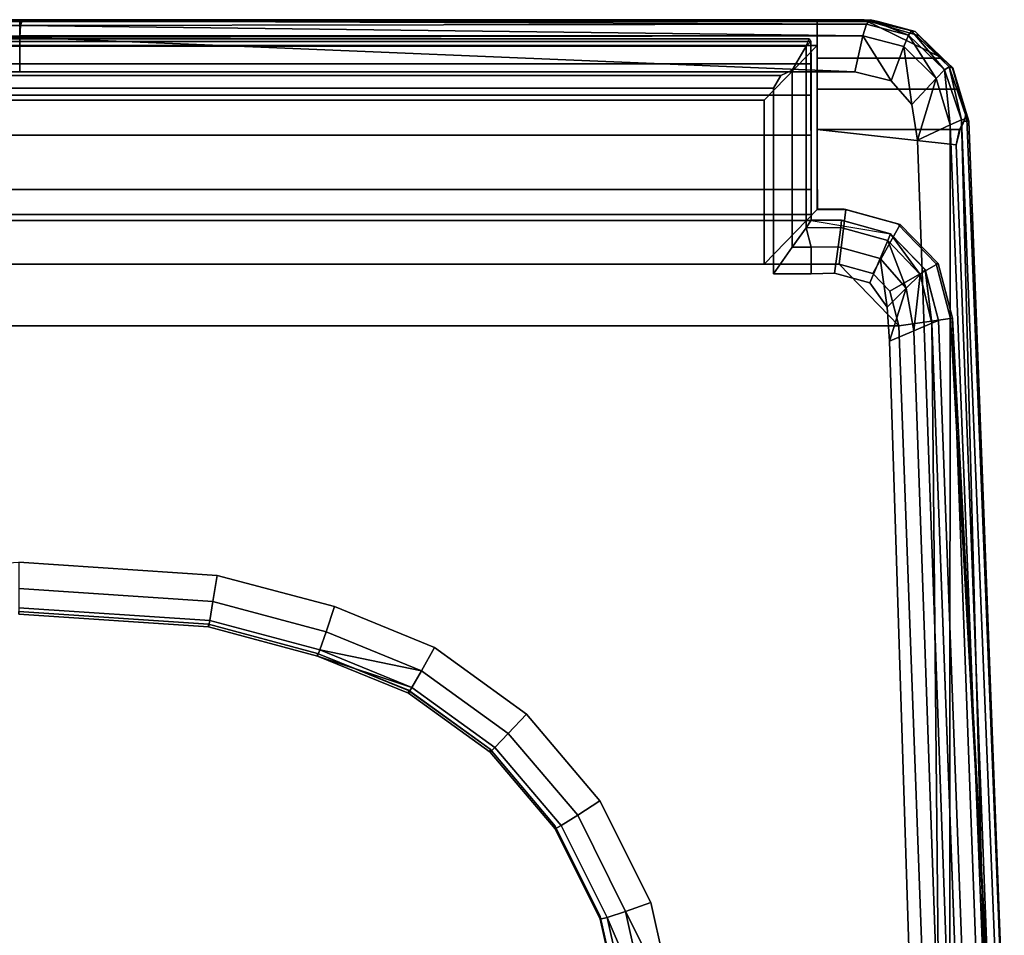
# Model space of a CAD drawing. Extents: x 0 to 0.36, y -0.458 to 0.
# Drawn here: x 0.18 to 0.36, y -0.167 to 0 of the extents above; entities that cross this region are included whole.
import ezdxf

# ---------------------------------------------------------------- set-up
doc = ezdxf.new("R2010")
doc.units = 0
doc.header["$MEASUREMENT"] = 0
for name, color, linetype in [('L0_DECKEL_891802_0', 7, 'Continuous'), ('L10_BRILLE_891802_1', 7, 'Continuous'), ('L11_BRILLE_891802_2', 7, 'Continuous'), ('L12_BRILLE_891802_3', 7, 'Continuous'), ('L13_BRILLE_891802_4', 7, 'Continuous'), ('L14_BRILLE_891802_5', 7, 'Continuous'), ('L15_BRILLE_891802_6', 7, 'Continuous'), ('L1_DECKEL_891802_1', 7, 'Continuous'), ('L2_DECKEL_891802_2', 7, 'Continuous'), ('L3_DECKEL_891802_3', 7, 'Continuous'), ('L4_DECKEL_891802_4', 7, 'Continuous'), ('L5_DECKEL_891802_5', 7, 'Continuous'), ('L6_DECKEL_891802_6', 7, 'Continuous'), ('L7_DECKEL_891802_7', 7, 'Continuous'), ('L8_DECKEL_891802_8', 7, 'Continuous'), ('L9_BRILLE_891802_0', 7, 'Continuous')]:
    doc.layers.add(name, color=color, linetype=linetype)

msp = doc.modelspace()

# ---------------------------------------------------------------- linework, layer by layer
at = {"layer": 'L0_DECKEL_891802_0', "color": 8}
for points, invisible_edges in [([(0.325909, -0.002959, 0.02021), (0.325909, 0, 0.020215), (0.325909, -0.007027, 0.012856), (0.325909, -0.002959, 0.02021)], 12), ([(0.325909, -0.034701, 0.024746), (0.325909, -0.004701, 0.024799), (0.325909, -0.002959, 0.02021), (0.325909, -0.034701, 0.024746)], 12), ([(0.325909, -0.020071, 0.003037), (0.325909, -0.034701, 0.024746), (0.325909, -0.002959, 0.02021), (0.325909, -0.020071, 0.003037)], 15), ([(0.325909, -0.002959, 0.02021), (0.325909, -0.007027, 0.012856), (0.325909, -0.020071, 0.003037), (0.325909, -0.002959, 0.02021)], 15), ([(0.316191, -0.014719, 0.034781), (0.325909, -0.004701, 0.024799), (0.325909, -0.034701, 0.024746), (0.316191, -0.014719, 0.034781)], 12), ([(0.325909, -0.007027, 0.012856), (0.325909, -0.012732, 0.007132), (0.325909, -0.020071, 0.003037), (0.325909, -0.007027, 0.012856)], 12), ([(0.325909, -0.034701, 0.024746), (0.316191, -0.044719, 0.034729), (0.316191, -0.014719, 0.034781), (0.325909, -0.034701, 0.024746)], 12), ([(0.325909, -0.020071, 0.003037), (0.325909, -0.034663, 0.003029), (0.325909, -0.034701, 0.024746), (0.325909, -0.020071, 0.003037)], 12)]:
    msp.add_3dface(points, dxfattribs=dict(at, invisible_edges=invisible_edges))
at = {"layer": 'L10_BRILLE_891802_1', "color": 8}
for points, invisible_edges in [([(0.319276, -0.010214, 0.02864), (0.317893, -0.01251, 0.029169), (0.321354, -0.041576, 0.027905), (0.319276, -0.010214, 0.02864)], 14), ([(0.321354, -0.041576, 0.027905), (0.321354, -0.009227, 0.027848), (0.319276, -0.010214, 0.02864), (0.321354, -0.041576, 0.027905)], 12), ([(0.317893, -0.01251, 0.029169), (0.317894, -0.046455, 0.029229), (0.321354, -0.041576, 0.027905), (0.317893, -0.01251, 0.029169)], 12), ([(0.33038, -0.036693, 0.019409), (0.324814, -0.036693, 0.019409), (0.323887, -0.038041, 0.024312), (0.33038, -0.036693, 0.019409)], 12), ([(0.323887, -0.038041, 0.024312), (0.330205, -0.037982, 0.024312), (0.33038, -0.036693, 0.019409), (0.323887, -0.038041, 0.024312)], 12), ([(0.339311, -0.039154, 0.019414), (0.33038, -0.036693, 0.019409), (0.330205, -0.037982, 0.024312), (0.339311, -0.039154, 0.019414)], 12), ([(0.323887, -0.038041, 0.024312), (0.321354, -0.041576, 0.027905), (0.324814, -0.041571, 0.027903), (0.323887, -0.038041, 0.024312)], 8), ([(0.330205, -0.037982, 0.024312), (0.323887, -0.038041, 0.024312), (0.324814, -0.041571, 0.027903), (0.330205, -0.037982, 0.024312)], 12), ([(0.324814, -0.041571, 0.027903), (0.329724, -0.041527, 0.027903), (0.330205, -0.037982, 0.024312), (0.324814, -0.041571, 0.027903)], 12), ([(0.338802, -0.040352, 0.024316), (0.330205, -0.037982, 0.024312), (0.329724, -0.041527, 0.027903), (0.338802, -0.040352, 0.024316)], 12), ([(0.330205, -0.037982, 0.024312), (0.338802, -0.040352, 0.024316), (0.339311, -0.039154, 0.019414), (0.330205, -0.037982, 0.024312)], 12), ([(0.344747, -0.046618, 0.024327), (0.339311, -0.039154, 0.019414), (0.338802, -0.040352, 0.024316), (0.344747, -0.046618, 0.024327)], 8), ([(0.344747, -0.046618, 0.024327), (0.34568, -0.045707, 0.019425), (0.339311, -0.039154, 0.019414), (0.344747, -0.046618, 0.024327)], 8), ([(0.329724, -0.041527, 0.027903), (0.337407, -0.043646, 0.027907), (0.338802, -0.040352, 0.024316), (0.329724, -0.041527, 0.027903)], 12), ([(0.342196, -0.049128, 0.027917), (0.338802, -0.040352, 0.024316), (0.337407, -0.043646, 0.027907), (0.342196, -0.049128, 0.027917)], 8), ([(0.342196, -0.049128, 0.027917), (0.344747, -0.046618, 0.024327), (0.338802, -0.040352, 0.024316), (0.342196, -0.049128, 0.027917)], 8), ([(0.321354, -0.041576, 0.027905), (0.317894, -0.046455, 0.029229), (0.324814, -0.046455, 0.029229), (0.321354, -0.041576, 0.027905)], 12), ([(0.324814, -0.046455, 0.029229), (0.324814, -0.041571, 0.027903), (0.321354, -0.041576, 0.027905), (0.324814, -0.046455, 0.029229)], 12), ([(0.329724, -0.041527, 0.027903), (0.324814, -0.041571, 0.027903), (0.324814, -0.046455, 0.029229), (0.329724, -0.041527, 0.027903)], 12), ([(0.324814, -0.046455, 0.029229), (0.32907, -0.046366, 0.029228), (0.329724, -0.041527, 0.027903), (0.324814, -0.046455, 0.029229)], 12), ([(0.337407, -0.043646, 0.027907), (0.329724, -0.041527, 0.027903), (0.32907, -0.046366, 0.029228), (0.337407, -0.043646, 0.027907)], 12), ([(0.32907, -0.046366, 0.029228), (0.335505, -0.048145, 0.029232), (0.337407, -0.043646, 0.027907), (0.32907, -0.046366, 0.029228)], 12), ([(0.338717, -0.052556, 0.029239), (0.337407, -0.043646, 0.027907), (0.335505, -0.048145, 0.029232), (0.338717, -0.052556, 0.029239)], 8), ([(0.338717, -0.052556, 0.029239), (0.342196, -0.049128, 0.027917), (0.337407, -0.043646, 0.027907), (0.338717, -0.052556, 0.029239)], 8), ([(0.343598, -0.056895, 0.02793), (0.344747, -0.046618, 0.024327), (0.342196, -0.049128, 0.027917), (0.343598, -0.056895, 0.02793)], 8), ([(0.343598, -0.056895, 0.02793), (0.346893, -0.055492, 0.024343), (0.344747, -0.046618, 0.024327), (0.343598, -0.056895, 0.02793)], 8), ([(0.346893, -0.055492, 0.024343), (0.34568, -0.045707, 0.019425), (0.344747, -0.046618, 0.024327), (0.346893, -0.055492, 0.024343)], 8), ([(0.346893, -0.055492, 0.024343), (0.348097, -0.054986, 0.019441), (0.34568, -0.045707, 0.019425), (0.346893, -0.055492, 0.024343)], 8), ([(0.339106, -0.058813, 0.02925), (0.342196, -0.049128, 0.027917), (0.338717, -0.052556, 0.029239), (0.339106, -0.058813, 0.02925)], 8), ([(0.339106, -0.058813, 0.02925), (0.343598, -0.056895, 0.02793), (0.342196, -0.049128, 0.027917), (0.339106, -0.058813, 0.02925)], 8), ([(0.348163, -0.188439, 0.02816), (0.346893, -0.055492, 0.024343), (0.343598, -0.056895, 0.02793), (0.348163, -0.188439, 0.02816)], 8), ([(0.353016, -0.187832, 0.019673), (0.348097, -0.054986, 0.019441), (0.346893, -0.055492, 0.024343), (0.353016, -0.187832, 0.019673)], 12), ([(0.348163, -0.188439, 0.02816), (0.351717, -0.18799, 0.024574), (0.346893, -0.055492, 0.024343), (0.348163, -0.188439, 0.02816)], 8), ([(0.346893, -0.055492, 0.024343), (0.351717, -0.18799, 0.024574), (0.353016, -0.187832, 0.019673), (0.346893, -0.055492, 0.024343)], 12), ([(0.348163, -0.188439, 0.02816), (0.343598, -0.056895, 0.02793), (0.339106, -0.058813, 0.02925), (0.348163, -0.188439, 0.02816)], 12), ([(0.339106, -0.058813, 0.02925), (0.343317, -0.189059, 0.029478), (0.348163, -0.188439, 0.02816), (0.339106, -0.058813, 0.02925)], 12)]:
    msp.add_3dface(points, dxfattribs=dict(at, invisible_edges=invisible_edges))
at = {"layer": 'L11_BRILLE_891802_2', "color": 8}
for points, invisible_edges in [([(0.321354, -0.041576, 0.027905), (0.323887, -0.038041, 0.024312), (0.323887, -0.004859, 0.024254), (0.321354, -0.041576, 0.027905)], 12), ([(0.323887, -0.004859, 0.024254), (0.321354, -0.009227, 0.027848), (0.321354, -0.041576, 0.027905), (0.323887, -0.004859, 0.024254)], 12), ([(0.323887, -0.038041, 0.024312), (0.324814, -0.036693, 0.019409), (0.324717, -0.003958, 0.019865), (0.323887, -0.038041, 0.024312)], 12), ([(0.324717, -0.003958, 0.019865), (0.323887, -0.004859, 0.024254), (0.323887, -0.038041, 0.024312), (0.324717, -0.003958, 0.019865)], 12), ([(0.324717, -0.003958, 0.019865), (0.324814, -0.036693, 0.019409), (0.324814, -0.036727), (0.324717, -0.003958, 0.019865)], 12), ([(0.324814, -0.013776, 0.00682), (0.324814, -0.008052, 0.012525), (0.324717, -0.003958, 0.019865), (0.324814, -0.013776, 0.00682)], 12), ([(0.324717, -0.003958, 0.019865), (0.324814, -0.036727), (0.324814, -0.013776, 0.00682), (0.324717, -0.003958, 0.019865)], 15), ([(0.324814, -0.036727), (0.324814, -0.02113, 0.002752), (0.324814, -0.013776, 0.00682), (0.324814, -0.036727)], 12)]:
    msp.add_3dface(points, dxfattribs=dict(at, invisible_edges=invisible_edges))
at = {"layer": 'L12_BRILLE_891802_3', "color": 8, "invisible_edges": 12}
for points in [[(0.324814, -0.036727), (0.324814, -0.036693, 0.019409), (0.33038, -0.036693, 0.019409), (0.324814, -0.036727)], [(0.33038, -0.036693, 0.019409), (0.33038, -0.036727), (0.324814, -0.036727), (0.33038, -0.036693, 0.019409)], [(0.33038, -0.036727), (0.33038, -0.036693, 0.019409), (0.339311, -0.039154, 0.019414), (0.33038, -0.036727)], [(0.339311, -0.039154, 0.019414), (0.339311, -0.039188, 0.000003), (0.33038, -0.036727), (0.339311, -0.039154, 0.019414)], [(0.339311, -0.039188, 0.000003), (0.339311, -0.039154, 0.019414), (0.34568, -0.045707, 0.019425), (0.339311, -0.039188, 0.000003)], [(0.34568, -0.045707, 0.019425), (0.34568, -0.045741, 0.000012), (0.339311, -0.039188, 0.000003), (0.34568, -0.045707, 0.019425)], [(0.348097, -0.05502, 0.000024), (0.34568, -0.045741, 0.000012), (0.34568, -0.045707, 0.019425), (0.348097, -0.05502, 0.000024)], [(0.34568, -0.045707, 0.019425), (0.348097, -0.054986, 0.019441), (0.348097, -0.05502, 0.000024), (0.34568, -0.045707, 0.019425)], [(0.353016, -0.187866, 0.000201), (0.348097, -0.05502, 0.000024), (0.348097, -0.054986, 0.019441), (0.353016, -0.187866, 0.000201)], [(0.348097, -0.054986, 0.019441), (0.353016, -0.187832, 0.019673), (0.353016, -0.187866, 0.000201), (0.348097, -0.054986, 0.019441)]]:
    msp.add_3dface(points, dxfattribs=at)
at = {"layer": 'L13_BRILLE_891802_4', "color": 8}
for points, invisible_edges in [([(0.317894, -0.046455, 0.029229), (0.317893, -0.01251, 0.029169), (0.042134, -0.01251, 0.029169), (0.317894, -0.046455, 0.029229)], 12), ([(0.317894, -0.046455, 0.029229), (0.042134, -0.01251, 0.029169), (0.042134, -0.046454, 0.029229), (0.317894, -0.046455, 0.029229)], 13), ([(0.317894, -0.046455, 0.029229), (0.042134, -0.046454, 0.029229), (0.024523, -0.048145, 0.029232), (0.317894, -0.046455, 0.029229)], 15), ([(0.317894, -0.046455, 0.029229), (0.024523, -0.048145, 0.029232), (0.122157, -0.107351, 0.029335), (0.317894, -0.046455, 0.029229)], 15), ([(0.317894, -0.046455, 0.029229), (0.122157, -0.107351, 0.029335), (0.14362, -0.10162, 0.029325), (0.317894, -0.046455, 0.029229)], 13), ([(0.317894, -0.046455, 0.029229), (0.14362, -0.10162, 0.029325), (0.179899, -0.099191, 0.029321), (0.317894, -0.046455, 0.029229)], 13), ([(0.317894, -0.046455, 0.029229), (0.179899, -0.099191, 0.029321), (0.216177, -0.10162, 0.029325), (0.317894, -0.046455, 0.029229)], 13), ([(0.317894, -0.046455, 0.029229), (0.216177, -0.10162, 0.029325), (0.237644, -0.107346, 0.029335), (0.317894, -0.046455, 0.029229)], 13), ([(0.317894, -0.046455, 0.029229), (0.237644, -0.107346, 0.029335), (0.255892, -0.114823, 0.029348), (0.317894, -0.046455, 0.029229)], 13), ([(0.317894, -0.046455, 0.029229), (0.255892, -0.114823, 0.029348), (0.272723, -0.126984, 0.029369), (0.317894, -0.046455, 0.029229)], 13), ([(0.317894, -0.046455, 0.029229), (0.272723, -0.126984, 0.029369), (0.286173, -0.142843, 0.029397), (0.317894, -0.046455, 0.029229)], 13), ([(0.317894, -0.046455, 0.029229), (0.286173, -0.142843, 0.029397), (0.295451, -0.16147, 0.029429), (0.317894, -0.046455, 0.029229)], 13), ([(0.343252, -0.266789, 0.029613), (0.317894, -0.046455, 0.029229), (0.295451, -0.16147, 0.029429), (0.343252, -0.266789, 0.029613)], 15), ([(0.335505, -0.048145, 0.029232), (0.324814, -0.046455, 0.029229), (0.317894, -0.046455, 0.029229), (0.335505, -0.048145, 0.029232)], 13), ([(0.343252, -0.266789, 0.029613), (0.335505, -0.048145, 0.029232), (0.317894, -0.046455, 0.029229), (0.343252, -0.266789, 0.029613)], 15), ([(0.335505, -0.048145, 0.029232), (0.32907, -0.046366, 0.029228), (0.324814, -0.046455, 0.029229), (0.335505, -0.048145, 0.029232)], 12), ([(0.339106, -0.058813, 0.02925), (0.338717, -0.052556, 0.029239), (0.335505, -0.048145, 0.029232), (0.339106, -0.058813, 0.02925)], 12), ([(0.343252, -0.266789, 0.029613), (0.339106, -0.058813, 0.02925), (0.335505, -0.048145, 0.029232), (0.343252, -0.266789, 0.029613)], 15), ([(0.343252, -0.266789, 0.029613), (0.343317, -0.189059, 0.029478), (0.339106, -0.058813, 0.02925), (0.343252, -0.266789, 0.029613)], 12), ([(0.343252, -0.266789, 0.029613), (0.295451, -0.16147, 0.029429), (0.299923, -0.181172, 0.029464), (0.343252, -0.266789, 0.029613)], 13)]:
    msp.add_3dface(points, dxfattribs=dict(at, invisible_edges=invisible_edges))
at = {"layer": 'L14_BRILLE_891802_5', "color": 8}
for points, invisible_edges in [([(0.020717, -0.039188, 0.000003), (0.035214, -0.036727), (0.339311, -0.039188, 0.000003), (0.020717, -0.039188, 0.000003)], 15), ([(0.035214, -0.036727), (0.324814, -0.036727), (0.339311, -0.039188, 0.000003), (0.035214, -0.036727)], 12), ([(0.214581, -0.110535, 0.000098), (0.179899, -0.108237, 0.000095), (0.020717, -0.039188, 0.000003), (0.214581, -0.110535, 0.000098)], 14), ([(0.234531, -0.115882, 0.000105), (0.214581, -0.110535, 0.000098), (0.020717, -0.039188, 0.000003), (0.234531, -0.115882, 0.000105)], 14), ([(0.234531, -0.115882, 0.000105), (0.020717, -0.039188, 0.000003), (0.339311, -0.039188, 0.000003), (0.234531, -0.115882, 0.000105)], 15), ([(0.251153, -0.122643, 0.000114), (0.234531, -0.115882, 0.000105), (0.339311, -0.039188, 0.000003), (0.251153, -0.122643, 0.000114)], 14), ([(0.266081, -0.133428, 0.000128), (0.251153, -0.122643, 0.000114), (0.339311, -0.039188, 0.000003), (0.266081, -0.133428, 0.000128)], 14), ([(0.278004, -0.147487, 0.000147), (0.266081, -0.133428, 0.000128), (0.339311, -0.039188, 0.000003), (0.278004, -0.147487, 0.000147)], 14), ([(0.286232, -0.164004, 0.000169), (0.278004, -0.147487, 0.000147), (0.339311, -0.039188, 0.000003), (0.286232, -0.164004, 0.000169)], 14), ([(0.290226, -0.181745, 0.000193), (0.286232, -0.164004, 0.000169), (0.339311, -0.039188, 0.000003), (0.290226, -0.181745, 0.000193)], 14), ([(0.287303, -0.310161, 0.000363), (0.290222, -0.289023, 0.000335), (0.339311, -0.039188, 0.000003), (0.287303, -0.310161, 0.000363)], 14), ([(0.287303, -0.310161, 0.000363), (0.339311, -0.039188, 0.000003), (0.340246, -0.374727, 0.000449), (0.287303, -0.310161, 0.000363)], 15), ([(0.290222, -0.289023, 0.000335), (0.29119, -0.265574, 0.000304), (0.339311, -0.039188, 0.000003), (0.290222, -0.289023, 0.000335)], 14), ([(0.29207, -0.218584, 0.000241), (0.290226, -0.181745, 0.000193), (0.339311, -0.039188, 0.000003), (0.29207, -0.218584, 0.000241)], 14), ([(0.29119, -0.265574, 0.000304), (0.29207, -0.218584, 0.000241), (0.339311, -0.039188, 0.000003), (0.29119, -0.265574, 0.000304)], 14), ([(0.339311, -0.039188, 0.000003), (0.34568, -0.045741, 0.000012), (0.348097, -0.05502, 0.000024), (0.339311, -0.039188, 0.000003)], 12), ([(0.339311, -0.039188, 0.000003), (0.348097, -0.05502, 0.000024), (0.35303, -0.266812, 0.000305), (0.339311, -0.039188, 0.000003)], 15), ([(0.339311, -0.039188, 0.000003), (0.35303, -0.266812, 0.000305), (0.340246, -0.374727, 0.000449), (0.339311, -0.039188, 0.000003)], 15), ([(0.348097, -0.05502, 0.000024), (0.353016, -0.187866, 0.000201), (0.35303, -0.266812, 0.000305), (0.348097, -0.05502, 0.000024)], 12)]:
    msp.add_3dface(points, dxfattribs=dict(at, invisible_edges=invisible_edges))
at = {"layer": 'L15_BRILLE_891802_6', "color": 8}
for points, invisible_edges in [([(0.179899, -0.099191, 0.029321), (0.179899, -0.104036, 0.028008), (0.215382, -0.106401, 0.028013), (0.179899, -0.099191, 0.029321)], 12), ([(0.215382, -0.106401, 0.028013), (0.216177, -0.10162, 0.029324), (0.179899, -0.099191, 0.029321), (0.215382, -0.106401, 0.028013)], 12), ([(0.216177, -0.10162, 0.029324), (0.215382, -0.106401, 0.028013), (0.236094, -0.111938, 0.028022), (0.216177, -0.10162, 0.029324)], 12), ([(0.236094, -0.111938, 0.028022), (0.237644, -0.107346, 0.029338), (0.216177, -0.10162, 0.029324), (0.236094, -0.111938, 0.028022)], 12), ([(0.179899, -0.104036, 0.028008), (0.179899, -0.107543, 0.024416), (0.214796, -0.10986, 0.024423), (0.179899, -0.104036, 0.028008)], 12), ([(0.214796, -0.10986, 0.024423), (0.215382, -0.106401, 0.028013), (0.179899, -0.104036, 0.028008), (0.214796, -0.10986, 0.024423)], 12), ([(0.179899, -0.107543, 0.024416), (0.179899, -0.10874, 0.019541), (0.214581, -0.111039, 0.019545), (0.179899, -0.107543, 0.024416)], 12), ([(0.214581, -0.111039, 0.019545), (0.214796, -0.10986, 0.024423), (0.179899, -0.107543, 0.024416), (0.214581, -0.111039, 0.019545)], 12), ([(0.236094, -0.111938, 0.028022), (0.215382, -0.106401, 0.028013), (0.214796, -0.10986, 0.024423), (0.236094, -0.111938, 0.028022)], 12), ([(0.237644, -0.107346, 0.029338), (0.236094, -0.111938, 0.028022), (0.253531, -0.119061, 0.028035), (0.237644, -0.107346, 0.029338)], 12), ([(0.253531, -0.119061, 0.028035), (0.255892, -0.114823, 0.029346), (0.237644, -0.107346, 0.029338), (0.253531, -0.119061, 0.028035)], 12), ([(0.179899, -0.108241, 0.000095), (0.214581, -0.110539, 0.000098), (0.214581, -0.111039, 0.019545), (0.179899, -0.108241, 0.000095)], 12), ([(0.214581, -0.111039, 0.019545), (0.179899, -0.10874, 0.019541), (0.179899, -0.108241, 0.000095), (0.214581, -0.111039, 0.019545)], 12), ([(0.214796, -0.10986, 0.024423), (0.214581, -0.111039, 0.019545), (0.234532, -0.116384, 0.019554), (0.214796, -0.10986, 0.024423)], 12), ([(0.214581, -0.110539, 0.000098), (0.234531, -0.115886, 0.000105), (0.234532, -0.116384, 0.019554), (0.214581, -0.110539, 0.000098)], 12), ([(0.234532, -0.116384, 0.019554), (0.214581, -0.111039, 0.019545), (0.214581, -0.110539, 0.000098), (0.234532, -0.116384, 0.019554)], 12), ([(0.214796, -0.10986, 0.024423), (0.234951, -0.115257, 0.024431), (0.236094, -0.111938, 0.028022), (0.214796, -0.10986, 0.024423)], 12), ([(0.234532, -0.116384, 0.019554), (0.234951, -0.115257, 0.024431), (0.214796, -0.10986, 0.024423), (0.234532, -0.116384, 0.019554)], 12), ([(0.253531, -0.119061, 0.028035), (0.236094, -0.111938, 0.028022), (0.234951, -0.115257, 0.024431), (0.253531, -0.119061, 0.028035)], 8), ([(0.255892, -0.114823, 0.029346), (0.253531, -0.119061, 0.028035), (0.269413, -0.130538, 0.028054), (0.255892, -0.114823, 0.029346)], 12), ([(0.269413, -0.130538, 0.028054), (0.272723, -0.126984, 0.029366), (0.255892, -0.114823, 0.029346), (0.269413, -0.130538, 0.028054)], 12), ([(0.234531, -0.115886, 0.000105), (0.251153, -0.122648, 0.000114), (0.251153, -0.123147, 0.019566), (0.234531, -0.115886, 0.000105)], 12), ([(0.251153, -0.123147, 0.019566), (0.234532, -0.116384, 0.019554), (0.234531, -0.115886, 0.000105), (0.251153, -0.123147, 0.019566)], 12), ([(0.25179, -0.122118, 0.024444), (0.234951, -0.115257, 0.024431), (0.234532, -0.116384, 0.019554), (0.25179, -0.122118, 0.024444)], 8), ([(0.251153, -0.123147, 0.019566), (0.25179, -0.122118, 0.024444), (0.234532, -0.116384, 0.019554), (0.251153, -0.123147, 0.019566)], 8), ([(0.25179, -0.122118, 0.024444), (0.253531, -0.119061, 0.028035), (0.234951, -0.115257, 0.024431), (0.25179, -0.122118, 0.024444)], 8), ([(0.253531, -0.119061, 0.028035), (0.25179, -0.122118, 0.024444), (0.266974, -0.133089, 0.024466), (0.253531, -0.119061, 0.028035)], 12), ([(0.266974, -0.133089, 0.024466), (0.269413, -0.130538, 0.028054), (0.253531, -0.119061, 0.028035), (0.266974, -0.133089, 0.024466)], 12), ([(0.25179, -0.122118, 0.024444), (0.251153, -0.123147, 0.019566), (0.266081, -0.133933, 0.019585), (0.25179, -0.122118, 0.024444)], 12), ([(0.266081, -0.133933, 0.019585), (0.266974, -0.133089, 0.024466), (0.25179, -0.122118, 0.024444), (0.266081, -0.133933, 0.019585)], 12), ([(0.251153, -0.122648, 0.000114), (0.266081, -0.133432, 0.000128), (0.266081, -0.133933, 0.019585), (0.251153, -0.122648, 0.000114)], 12), ([(0.266081, -0.133933, 0.019585), (0.251153, -0.123147, 0.019566), (0.251153, -0.122648, 0.000114), (0.266081, -0.133933, 0.019585)], 12), ([(0.272723, -0.126984, 0.029366), (0.269413, -0.130538, 0.028054), (0.282098, -0.145502, 0.028082), (0.272723, -0.126984, 0.029366)], 12), ([(0.282098, -0.145502, 0.028082), (0.286173, -0.142843, 0.029393), (0.272723, -0.126984, 0.029366), (0.282098, -0.145502, 0.028082)], 12), ([(0.269413, -0.130538, 0.028054), (0.266974, -0.133089, 0.024466), (0.279101, -0.147391, 0.024495), (0.269413, -0.130538, 0.028054)], 12), ([(0.279101, -0.147391, 0.024495), (0.282098, -0.145502, 0.028082), (0.269413, -0.130538, 0.028054), (0.279101, -0.147391, 0.024495)], 12), ([(0.266974, -0.133089, 0.024466), (0.266081, -0.133933, 0.019585), (0.278004, -0.147991, 0.019609), (0.266974, -0.133089, 0.024466)], 12), ([(0.278004, -0.147991, 0.019609), (0.279101, -0.147391, 0.024495), (0.266974, -0.133089, 0.024466), (0.278004, -0.147991, 0.019609)], 12), ([(0.266081, -0.133432, 0.000128), (0.278004, -0.147491, 0.000147), (0.278004, -0.147991, 0.019609), (0.266081, -0.133432, 0.000128)], 12), ([(0.278004, -0.147991, 0.019609), (0.266081, -0.133933, 0.019585), (0.266081, -0.133432, 0.000128), (0.278004, -0.147991, 0.019609)], 12), ([(0.286173, -0.142843, 0.029393), (0.282098, -0.145502, 0.028082), (0.290848, -0.163078, 0.028116), (0.286173, -0.142843, 0.029393)], 12), ([(0.290848, -0.163078, 0.028116), (0.295451, -0.16147, 0.029429), (0.286173, -0.142843, 0.029393), (0.290848, -0.163078, 0.028116)], 12), ([(0.282098, -0.145502, 0.028082), (0.279101, -0.147391, 0.024495), (0.287471, -0.164191, 0.024528), (0.282098, -0.145502, 0.028082)], 12), ([(0.287471, -0.164191, 0.024528), (0.290848, -0.163078, 0.028116), (0.282098, -0.145502, 0.028082), (0.287471, -0.164191, 0.024528)], 12), ([(0.279101, -0.147391, 0.024495), (0.278004, -0.147991, 0.019609), (0.286232, -0.164507, 0.019638), (0.279101, -0.147391, 0.024495)], 12), ([(0.278004, -0.147491, 0.000147), (0.286232, -0.164007, 0.000169), (0.286232, -0.164507, 0.019638), (0.278004, -0.147491, 0.000147)], 12), ([(0.286232, -0.164507, 0.019638), (0.278004, -0.147991, 0.019609), (0.278004, -0.147491, 0.000147), (0.286232, -0.164507, 0.019638)], 12), ([(0.286232, -0.164507, 0.019638), (0.287471, -0.164191, 0.024528), (0.279101, -0.147391, 0.024495), (0.286232, -0.164507, 0.019638)], 12), ([(0.299923, -0.181172, 0.029459), (0.295451, -0.16147, 0.029429), (0.290848, -0.163078, 0.028116), (0.299923, -0.181172, 0.029459)], 8), ([(0.295077, -0.181802, 0.028151), (0.290848, -0.163078, 0.028116), (0.287471, -0.164191, 0.024528), (0.295077, -0.181802, 0.028151)], 8), ([(0.295077, -0.181802, 0.028151), (0.299923, -0.181172, 0.029459), (0.290848, -0.163078, 0.028116), (0.295077, -0.181802, 0.028151)], 8), ([(0.286232, -0.164007, 0.000169), (0.290226, -0.181749, 0.000193), (0.290226, -0.182248, 0.019669), (0.286232, -0.164007, 0.000169)], 12), ([(0.290226, -0.182248, 0.019669), (0.286232, -0.164507, 0.019638), (0.286232, -0.164007, 0.000169), (0.290226, -0.182248, 0.019669)], 12), ([(0.287471, -0.164191, 0.024528), (0.286232, -0.164507, 0.019638), (0.290226, -0.182248, 0.019669), (0.287471, -0.164191, 0.024528)], 12), ([(0.291528, -0.182196, 0.024564), (0.295077, -0.181802, 0.028151), (0.287471, -0.164191, 0.024528), (0.291528, -0.182196, 0.024564)], 8), ([(0.290226, -0.182248, 0.019669), (0.291528, -0.182196, 0.024564), (0.287471, -0.164191, 0.024528), (0.290226, -0.182248, 0.019669)], 12)]:
    msp.add_3dface(points, dxfattribs=dict(at, invisible_edges=invisible_edges))
at = {"layer": 'L1_DECKEL_891802_1', "color": 8}
for points, invisible_edges in [([(0.33452, 0, 0.020215), (0.025626, 0, 0.020215), (0.023098, -0.000359, 0.029808), (0.33452, 0, 0.020215)], 12), ([(0.023098, -0.000359, 0.029808), (0.181337, -0.000359, 0.029808), (0.33452, 0, 0.020215), (0.023098, -0.000359, 0.029808)], 14), ([(0.181337, -0.000359, 0.029808), (0.337048, -0.000359, 0.029808), (0.33452, 0, 0.020215), (0.181337, -0.000359, 0.029808)], 12), ([(0.344629, -0.002959, 0.02021), (0.33452, 0, 0.020215), (0.343796, -0.002159, 0.023163), (0.344629, -0.002959, 0.02021)], 8), ([(0.33452, 0, 0.020215), (0.337048, -0.000359, 0.029808), (0.343796, -0.002159, 0.023163), (0.33452, 0, 0.020215)], 8), ([(0.181337, -0.000359, 0.029808), (0.023098, -0.000359, 0.029808), (0.180474, -0.000191, 0.036815), (0.181337, -0.000359, 0.029808)], 8), ([(0.023098, -0.000359, 0.029808), (0.024609, -0.000625, 0.037224), (0.180474, -0.000191, 0.036815), (0.023098, -0.000359, 0.029808)], 8), ([(0.024609, -0.000625, 0.037224), (0.024578, -0.001635, 0.039227), (0.18019, -0.00107, 0.038918), (0.024609, -0.000625, 0.037224)], 8), ([(0.18019, -0.00107, 0.038918), (0.024578, -0.001635, 0.039227), (0.180073, -0.003191, 0.039788), (0.18019, -0.00107, 0.038918)], 8), ([(0.024578, -0.001635, 0.039227), (0.025173, -0.003676, 0.039999), (0.180073, -0.003191, 0.039788), (0.024578, -0.001635, 0.039227)], 8), ([(0.180474, -0.000191, 0.036815), (0.024609, -0.000625, 0.037224), (0.18019, -0.00107, 0.038918), (0.180474, -0.000191, 0.036815)], 8), ([(0.18019, -0.00107, 0.038918), (0.180073, -0.003191, 0.039788), (0.334234, -0.002962, 0.039763), (0.18019, -0.00107, 0.038918)], 8), ([(0.180474, -0.000191, 0.036815), (0.18019, -0.00107, 0.038918), (0.334918, -0.000812, 0.03883), (0.180474, -0.000191, 0.036815)], 8), ([(0.334918, -0.000812, 0.03883), (0.18019, -0.00107, 0.038918), (0.334234, -0.002962, 0.039763), (0.334918, -0.000812, 0.03883)], 8), ([(0.335597, -0.000015, 0.036593), (0.180474, -0.000191, 0.036815), (0.334918, -0.000812, 0.03883), (0.335597, -0.000015, 0.036593)], 8), ([(0.181337, -0.000359, 0.029808), (0.180474, -0.000191, 0.036815), (0.335597, -0.000015, 0.036593), (0.181337, -0.000359, 0.029808)], 8), ([(0.337048, -0.000359, 0.029808), (0.181337, -0.000359, 0.029808), (0.335597, -0.000015, 0.036593), (0.337048, -0.000359, 0.029808)], 8), ([(0.334918, -0.000812, 0.03883), (0.334234, -0.002962, 0.039763), (0.341756, -0.004912, 0.039865), (0.334918, -0.000812, 0.03883)], 12), ([(0.335597, -0.000015, 0.036593), (0.334918, -0.000812, 0.03883), (0.342626, -0.002841, 0.038952), (0.335597, -0.000015, 0.036593)], 8), ([(0.341756, -0.004912, 0.039865), (0.342626, -0.002841, 0.038952), (0.334918, -0.000812, 0.03883), (0.341756, -0.004912, 0.039865)], 12), ([(0.34316, -0.002024, 0.036695), (0.335597, -0.000015, 0.036593), (0.342626, -0.002841, 0.038952), (0.34316, -0.002024, 0.036695)], 8), ([(0.337048, -0.000359, 0.029808), (0.335597, -0.000015, 0.036593), (0.34316, -0.002024, 0.036695), (0.337048, -0.000359, 0.029808)], 8), ([(0.343796, -0.002159, 0.023163), (0.337048, -0.000359, 0.029808), (0.34316, -0.002024, 0.036695), (0.343796, -0.002159, 0.023163)], 12), ([(0.180073, -0.003191, 0.039788), (0.025173, -0.003676, 0.039999), (0.180073, -0.00954, 0.039788), (0.180073, -0.003191, 0.039788)], 8), ([(0.334234, -0.002962, 0.039763), (0.180073, -0.003191, 0.039788), (0.332778, -0.00954, 0.039788), (0.334234, -0.002962, 0.039763)], 8), ([(0.180073, -0.003191, 0.039788), (0.180073, -0.00954, 0.039788), (0.332778, -0.00954, 0.039788), (0.180073, -0.003191, 0.039788)], 8), ([(0.334234, -0.002962, 0.039763), (0.332778, -0.00954, 0.039788), (0.339412, -0.011168, 0.039786), (0.334234, -0.002962, 0.039763)], 8), ([(0.341756, -0.004912, 0.039865), (0.334234, -0.002962, 0.039763), (0.339412, -0.011168, 0.039786), (0.341756, -0.004912, 0.039865)], 8), ([(0.342626, -0.002841, 0.038952), (0.341756, -0.004912, 0.039865), (0.347644, -0.010731, 0.040019), (0.342626, -0.002841, 0.038952)], 8), ([(0.34316, -0.002024, 0.036695), (0.342626, -0.002841, 0.038952), (0.349216, -0.009178, 0.039138), (0.34316, -0.002024, 0.036695)], 8), ([(0.349216, -0.009178, 0.039138), (0.342626, -0.002841, 0.038952), (0.347644, -0.010731, 0.040019), (0.349216, -0.009178, 0.039138)], 8), ([(0.34316, -0.002024, 0.036695), (0.343796, -0.002173, 0.029805), (0.343796, -0.002159, 0.023163), (0.34316, -0.002024, 0.036695)], 12), ([(0.350042, -0.0086, 0.036849), (0.34316, -0.002024, 0.036695), (0.349216, -0.009178, 0.039138), (0.350042, -0.0086, 0.036849)], 8), ([(0.343796, -0.002173, 0.029805), (0.34316, -0.002024, 0.036695), (0.350042, -0.0086, 0.036849), (0.343796, -0.002173, 0.029805)], 8), ([(0.344629, -0.002959, 0.02021), (0.343796, -0.002159, 0.023163), (0.343796, -0.002173, 0.029805), (0.344629, -0.002959, 0.02021)], 12), ([(0.350683, -0.008844, 0.029793), (0.343796, -0.002173, 0.029805), (0.350042, -0.0086, 0.036849), (0.350683, -0.008844, 0.029793)], 8), ([(0.343796, -0.002173, 0.029805), (0.350683, -0.008844, 0.029793), (0.350686, -0.008805, 0.011072), (0.343796, -0.002173, 0.029805)], 12), ([(0.344629, -0.002959, 0.02021), (0.343796, -0.002173, 0.029805), (0.350686, -0.008805, 0.011072), (0.344629, -0.002959, 0.02021)], 15), ([(0.350686, -0.008805, 0.011072), (0.348846, -0.007027, 0.012856), (0.344629, -0.002959, 0.02021), (0.350686, -0.008805, 0.011072)], 12), ([(0.025173, -0.003676, 0.039999), (0.027367, -0.00954, 0.039788), (0.180073, -0.00954, 0.039788), (0.025173, -0.003676, 0.039999)], 8), ([(0.341756, -0.004912, 0.039865), (0.339412, -0.011168, 0.039786), (0.3432, -0.015481, 0.039778), (0.341756, -0.004912, 0.039865)], 8), ([(0.347644, -0.010731, 0.040019), (0.341756, -0.004912, 0.039865), (0.3432, -0.015481, 0.039778), (0.347644, -0.010731, 0.040019)], 8), ([(0.350042, -0.0086, 0.036849), (0.349216, -0.009178, 0.039138), (0.352293, -0.018321, 0.038985), (0.350042, -0.0086, 0.036849)], 8), ([(0.353248, -0.018094, 0.036717), (0.350042, -0.0086, 0.036849), (0.352293, -0.018321, 0.038985), (0.353248, -0.018094, 0.036717)], 8), ([(0.350683, -0.008844, 0.029793), (0.350042, -0.0086, 0.036849), (0.353248, -0.018094, 0.036717), (0.350683, -0.008844, 0.029793)], 8), ([(0.351876, -0.012732, 0.007132), (0.350686, -0.008805, 0.011072), (0.350683, -0.008844, 0.029793), (0.351876, -0.012732, 0.007132)], 12), ([(0.35363, -0.018597, 0.029776), (0.350683, -0.008844, 0.029793), (0.353248, -0.018094, 0.036717), (0.35363, -0.018597, 0.029776)], 8), ([(0.350683, -0.008844, 0.029793), (0.35363, -0.018597, 0.029776), (0.353635, -0.018547, 0.004776), (0.350683, -0.008844, 0.029793)], 12), ([(0.351876, -0.012732, 0.007132), (0.350683, -0.008844, 0.029793), (0.353635, -0.018547, 0.004776), (0.351876, -0.012732, 0.007132)], 15), ([(0.347644, -0.010731, 0.040019), (0.3432, -0.015481, 0.039778), (0.344245, -0.022037, 0.039767), (0.347644, -0.010731, 0.040019)], 8), ([(0.350238, -0.019201, 0.03989), (0.347644, -0.010731, 0.040019), (0.344245, -0.022037, 0.039767), (0.350238, -0.019201, 0.03989)], 8), ([(0.349216, -0.009178, 0.039138), (0.347644, -0.010731, 0.040019), (0.350238, -0.019201, 0.03989), (0.349216, -0.009178, 0.039138)], 8), ([(0.352293, -0.018321, 0.038985), (0.349216, -0.009178, 0.039138), (0.350238, -0.019201, 0.03989), (0.352293, -0.018321, 0.038985)], 8), ([(0.353635, -0.018547, 0.004776), (0.353152, -0.016949, 0.004779), (0.351876, -0.012732, 0.007132), (0.353635, -0.018547, 0.004776)], 12), ([(0.350238, -0.019201, 0.03989), (0.344245, -0.022037, 0.039767), (0.350156, -0.188164, 0.039477), (0.350238, -0.019201, 0.03989)], 8), ([(0.356814, -0.187106, 0.03949), (0.350238, -0.019201, 0.03989), (0.350156, -0.188164, 0.039477), (0.356814, -0.187106, 0.03949)], 8), ([(0.352293, -0.018321, 0.038985), (0.350238, -0.019201, 0.03989), (0.356814, -0.187106, 0.03949), (0.352293, -0.018321, 0.038985)], 8), ([(0.353248, -0.018094, 0.036717), (0.352293, -0.018321, 0.038985), (0.359054, -0.186835, 0.038562), (0.353248, -0.018094, 0.036717)], 12), ([(0.359054, -0.186835, 0.038562), (0.352293, -0.018321, 0.038985), (0.356814, -0.187106, 0.03949), (0.359054, -0.186835, 0.038562)], 8), ([(0.359054, -0.186835, 0.038562), (0.360012, -0.186887, 0.036315), (0.353248, -0.018094, 0.036717), (0.359054, -0.186835, 0.038562)], 12), ([(0.35363, -0.018597, 0.029776), (0.353248, -0.018094, 0.036717), (0.360012, -0.186887, 0.036315), (0.35363, -0.018597, 0.029776)], 8), ([(0.360129, -0.187441, 0.004481), (0.353635, -0.018547, 0.004776), (0.35363, -0.018597, 0.029776), (0.360129, -0.187441, 0.004481)], 12), ([(0.360124, -0.18749, 0.029481), (0.35363, -0.018597, 0.029776), (0.360012, -0.186887, 0.036315), (0.360124, -0.18749, 0.029481)], 8), ([(0.35363, -0.018597, 0.029776), (0.360124, -0.18749, 0.029481), (0.360129, -0.187441, 0.004481), (0.35363, -0.018597, 0.029776)], 12)]:
    msp.add_3dface(points, dxfattribs=dict(at, invisible_edges=invisible_edges))
at = {"layer": 'L2_DECKEL_891802_2', "color": 8}
for points, invisible_edges in [([(0.352942, -0.01788, 0.00426), (0.353635, -0.018547, 0.004776), (0.352729, -0.01858, 0.003869), (0.352942, -0.01788, 0.00426)], 8), ([(0.353152, -0.016949, 0.004779), (0.353635, -0.018547, 0.004776), (0.352942, -0.01788, 0.00426), (0.353152, -0.016949, 0.004779)], 8), ([(0.351301, -0.022871, 0.002268), (0.351958, -0.020071, 0.003037), (0.352729, -0.01858, 0.003869), (0.351301, -0.022871, 0.002268)], 12), ([(0.352729, -0.01858, 0.003869), (0.360129, -0.187441, 0.004481), (0.351301, -0.022871, 0.002268), (0.352729, -0.01858, 0.003869)], 15), ([(0.352729, -0.01858, 0.003869), (0.353635, -0.018547, 0.004776), (0.360129, -0.187441, 0.004481), (0.352729, -0.01858, 0.003869)], 12), ([(0.360129, -0.187441, 0.004481), (0.35763, -0.187474, 0.001981), (0.351301, -0.022871, 0.002268), (0.360129, -0.187441, 0.004481)], 12)]:
    msp.add_3dface(points, dxfattribs=dict(at, invisible_edges=invisible_edges))
at = {"layer": 'L3_DECKEL_891802_3', "color": 8}
for points, invisible_edges in [([(0.33452, 0, 0.020215), (0.348846, -0.007027, 0.012856), (0.325909, -0.007027, 0.012856), (0.33452, 0, 0.020215)], 12), ([(0.325909, -0.007027, 0.012856), (0.325909, 0, 0.020215), (0.33452, 0, 0.020215), (0.325909, -0.007027, 0.012856)], 12), ([(0.348846, -0.007027, 0.012856), (0.33452, 0, 0.020215), (0.344629, -0.002959, 0.02021), (0.348846, -0.007027, 0.012856)], 8), ([(0.351876, -0.012732, 0.007132), (0.325909, -0.012732, 0.007132), (0.325909, -0.007027, 0.012856), (0.351876, -0.012732, 0.007132)], 12), ([(0.325909, -0.007027, 0.012856), (0.348846, -0.007027, 0.012856), (0.350686, -0.008805, 0.011072), (0.325909, -0.007027, 0.012856)], 12), ([(0.350686, -0.008805, 0.011072), (0.351876, -0.012732, 0.007132), (0.325909, -0.007027, 0.012856), (0.350686, -0.008805, 0.011072)], 14), ([(0.352038, -0.020071, 0.003037), (0.325909, -0.020071, 0.003037), (0.325909, -0.012732, 0.007132), (0.352038, -0.020071, 0.003037)], 12), ([(0.325909, -0.012732, 0.007132), (0.351876, -0.012732, 0.007132), (0.353152, -0.016949, 0.004779), (0.325909, -0.012732, 0.007132)], 12), ([(0.352604, -0.01892, 0.003679), (0.352038, -0.020071, 0.003037), (0.325909, -0.012732, 0.007132), (0.352604, -0.01892, 0.003679)], 14), ([(0.325909, -0.012732, 0.007132), (0.353152, -0.016949, 0.004779), (0.352604, -0.01892, 0.003679), (0.325909, -0.012732, 0.007132)], 15), ([(0.353152, -0.016949, 0.004779), (0.352942, -0.01788, 0.00426), (0.352604, -0.01892, 0.003679), (0.353152, -0.016949, 0.004779)], 12), ([(0.325997, -0.03466, 0.003026), (0.325909, -0.020071, 0.003037), (0.351301, -0.022871, 0.002268), (0.325997, -0.03466, 0.003026)], 12), ([(0.352038, -0.020071, 0.003037), (0.351301, -0.022871, 0.002268), (0.325909, -0.020071, 0.003037), (0.352038, -0.020071, 0.003037)], 8), ([(0.330851, -0.03466, 0.002879), (0.325997, -0.03466, 0.003026), (0.351301, -0.022871, 0.002268), (0.330851, -0.03466, 0.002879)], 14), ([(0.340568, -0.037337, 0.002584), (0.330851, -0.03466, 0.002879), (0.351301, -0.022871, 0.002268), (0.340568, -0.037337, 0.002584)], 14), ([(0.351301, -0.022871, 0.002268), (0.347681, -0.044658, 0.002365), (0.340568, -0.037337, 0.002584), (0.351301, -0.022871, 0.002268)], 13), ([(0.351301, -0.022871, 0.002268), (0.350283, -0.054659, 0.002281), (0.347681, -0.044658, 0.002365), (0.351301, -0.022871, 0.002268)], 13), ([(0.351301, -0.022871, 0.002268), (0.35763, -0.187474, 0.001981), (0.350283, -0.054659, 0.002281), (0.351301, -0.022871, 0.002268)], 12)]:
    msp.add_3dface(points, dxfattribs=dict(at, invisible_edges=invisible_edges))
at = {"layer": 'L4_DECKEL_891802_4', "color": 8}
for points, invisible_edges in [([(0.316191, -0.044719, 0.034729), (0.325909, -0.034701, 0.024746), (0.331145, -0.034701, 0.024746), (0.316191, -0.044719, 0.034729)], 12), ([(0.331145, -0.034701, 0.024746), (0.329945, -0.044719, 0.034729), (0.316191, -0.044719, 0.034729), (0.331145, -0.034701, 0.024746)], 12), ([(0.325909, -0.034701, 0.024746), (0.325997, -0.03466, 0.003026), (0.330851, -0.03466, 0.002879), (0.325909, -0.034701, 0.024746)], 12), ([(0.330851, -0.03466, 0.002879), (0.331145, -0.034701, 0.024746), (0.325909, -0.034701, 0.024746), (0.330851, -0.03466, 0.002879)], 12), ([(0.329945, -0.044719, 0.034729), (0.331145, -0.034701, 0.024746), (0.341096, -0.037443, 0.024432), (0.329945, -0.044719, 0.034729)], 12), ([(0.331145, -0.034701, 0.024746), (0.330851, -0.03466, 0.002879), (0.340568, -0.037337, 0.002584), (0.331145, -0.034701, 0.024746)], 12), ([(0.340568, -0.037337, 0.002584), (0.341096, -0.037443, 0.024432), (0.331145, -0.034701, 0.024746), (0.340568, -0.037337, 0.002584)], 12), ([(0.341096, -0.037443, 0.024432), (0.336069, -0.046406, 0.034535), (0.329945, -0.044719, 0.034729), (0.341096, -0.037443, 0.024432)], 12), ([(0.336069, -0.046406, 0.034535), (0.341096, -0.037443, 0.024432), (0.348028, -0.044576, 0.024282), (0.336069, -0.046406, 0.034535)], 12), ([(0.341096, -0.037443, 0.024432), (0.340568, -0.037337, 0.002584), (0.347681, -0.044658, 0.002365), (0.341096, -0.037443, 0.024432)], 12), ([(0.347681, -0.044658, 0.002365), (0.348028, -0.044576, 0.024282), (0.341096, -0.037443, 0.024432), (0.347681, -0.044658, 0.002365)], 12), ([(0.348028, -0.044576, 0.024282), (0.339193, -0.04962, 0.034468), (0.336069, -0.046406, 0.034535), (0.348028, -0.044576, 0.024282)], 12), ([(0.339193, -0.04962, 0.034468), (0.348028, -0.044576, 0.024282), (0.350631, -0.054567, 0.024323), (0.339193, -0.04962, 0.034468)], 12), ([(0.348028, -0.044576, 0.024282), (0.347681, -0.044658, 0.002365), (0.350283, -0.054659, 0.002281), (0.348028, -0.044576, 0.024282)], 12), ([(0.350283, -0.054659, 0.002281), (0.350631, -0.054567, 0.024323), (0.348028, -0.044576, 0.024282), (0.350283, -0.054659, 0.002281)], 12), ([(0.350631, -0.054567, 0.024323), (0.340853, -0.055992, 0.034494), (0.339193, -0.04962, 0.034468), (0.350631, -0.054567, 0.024323)], 12), ([(0.340853, -0.055992, 0.034494), (0.350631, -0.054567, 0.024323), (0.355564, -0.187794, 0.024091), (0.340853, -0.055992, 0.034494)], 12), ([(0.35763, -0.187474, 0.001981), (0.350631, -0.054567, 0.024323), (0.350283, -0.054659, 0.002281), (0.35763, -0.187474, 0.001981)], 8), ([(0.350631, -0.054567, 0.024323), (0.35763, -0.187474, 0.001981), (0.355564, -0.187794, 0.024091), (0.350631, -0.054567, 0.024323)], 8), ([(0.355564, -0.187794, 0.024091), (0.34574, -0.187994, 0.034264), (0.340853, -0.055992, 0.034494), (0.355564, -0.187794, 0.024091)], 12)]:
    msp.add_3dface(points, dxfattribs=dict(at, invisible_edges=invisible_edges))
at = {"layer": 'L5_DECKEL_891802_5', "color": 8}
for points, invisible_edges in [([(0.332778, -0.00954, 0.039788), (0.027367, -0.00954, 0.039788), (0.020734, -0.011168, 0.039786), (0.332778, -0.00954, 0.039788)], 12), ([(0.3432, -0.015481, 0.039778), (0.332778, -0.00954, 0.039788), (0.020734, -0.011168, 0.039786), (0.3432, -0.015481, 0.039778)], 15), ([(0.3432, -0.015481, 0.039778), (0.339412, -0.011168, 0.039786), (0.332778, -0.00954, 0.039788), (0.3432, -0.015481, 0.039778)], 12), ([(0.349203, -0.297661, 0.039287), (0.3432, -0.015481, 0.039778), (0.020734, -0.011168, 0.039786), (0.349203, -0.297661, 0.039287)], 15), ([(0.256978, -0.441715, 0.039036), (0.349203, -0.297661, 0.039287), (0.020734, -0.011168, 0.039786), (0.256978, -0.441715, 0.039036)], 15), ([(0.020734, -0.011168, 0.039786), (0.022606, -0.373774, 0.039154), (0.256978, -0.441715, 0.039036), (0.020734, -0.011168, 0.039786)], 15), ([(0.350156, -0.188164, 0.039477), (0.344245, -0.022037, 0.039767), (0.3432, -0.015481, 0.039778), (0.350156, -0.188164, 0.039477)], 12), ([(0.349203, -0.297661, 0.039287), (0.350156, -0.188164, 0.039477), (0.3432, -0.015481, 0.039778), (0.349203, -0.297661, 0.039287)], 15)]:
    msp.add_3dface(points, dxfattribs=dict(at, invisible_edges=invisible_edges))
at = {"layer": 'L6_DECKEL_891802_6', "color": 8}
for points, invisible_edges in [([(0.043955, -0.044719, 0.034729), (0.043955, -0.014719, 0.034781), (0.316191, -0.014719, 0.034781), (0.043955, -0.044719, 0.034729)], 12), ([(0.316191, -0.014719, 0.034781), (0.316191, -0.044719, 0.034729), (0.043955, -0.044719, 0.034729), (0.316191, -0.014719, 0.034781)], 12), ([(0.340853, -0.055992, 0.034494), (0.019293, -0.055992, 0.034494), (0.030201, -0.044719, 0.034729), (0.340853, -0.055992, 0.034494)], 12), ([(0.340853, -0.055992, 0.034494), (0.030201, -0.044719, 0.034729), (0.043955, -0.044719, 0.034729), (0.340853, -0.055992, 0.034494)], 13), ([(0.043955, -0.044719, 0.034729), (0.316191, -0.044719, 0.034729), (0.340853, -0.055992, 0.034494), (0.043955, -0.044719, 0.034729)], 14), ([(0.316191, -0.044719, 0.034729), (0.329945, -0.044719, 0.034729), (0.340853, -0.055992, 0.034494), (0.316191, -0.044719, 0.034729)], 12), ([(0.340853, -0.055992, 0.034494), (0.329945, -0.044719, 0.034729), (0.336069, -0.046406, 0.034535), (0.340853, -0.055992, 0.034494)], 12), ([(0.336069, -0.046406, 0.034535), (0.339193, -0.04962, 0.034468), (0.340853, -0.055992, 0.034494), (0.336069, -0.046406, 0.034535)], 12), ([(0.014405, -0.187994, 0.034264), (0.019293, -0.055992, 0.034494), (0.340853, -0.055992, 0.034494), (0.014405, -0.187994, 0.034264)], 12), ([(0.014405, -0.187994, 0.034264), (0.340853, -0.055992, 0.034494), (0.345753, -0.266688, 0.034126), (0.014405, -0.187994, 0.034264)], 15), ([(0.340853, -0.055992, 0.034494), (0.34574, -0.187994, 0.034264), (0.345753, -0.266688, 0.034126), (0.340853, -0.055992, 0.034494)], 12)]:
    msp.add_3dface(points, dxfattribs=dict(at, invisible_edges=invisible_edges))
at = {"layer": 'L7_DECKEL_891802_7', "color": 8, "invisible_edges": 12}
for points in [[(0.034237, 0, 0.020215), (0.180073, 0, 0.020215), (0.180013, -0.002959, 0.02021), (0.034237, 0, 0.020215)], [(0.325909, -0.002959, 0.02021), (0.180133, -0.002959, 0.02021), (0.180073, 0, 0.020215), (0.325909, -0.002959, 0.02021)], [(0.180073, 0, 0.020215), (0.325909, 0, 0.020215), (0.325909, -0.002959, 0.02021), (0.180073, 0, 0.020215)]]:
    msp.add_3dface(points, dxfattribs=at)
at = {"layer": 'L8_DECKEL_891802_8', "color": 8, "invisible_edges": 12}
for points in [[(0.034237, -0.004701, 0.024799), (0.034237, -0.002959, 0.02021), (0.325909, -0.002959, 0.02021), (0.034237, -0.004701, 0.024799)], [(0.325909, -0.002959, 0.02021), (0.325909, -0.004701, 0.024799), (0.034237, -0.004701, 0.024799), (0.325909, -0.002959, 0.02021)], [(0.034237, -0.004701, 0.024799), (0.325909, -0.004701, 0.024799), (0.316191, -0.014719, 0.034781), (0.034237, -0.004701, 0.024799)], [(0.316191, -0.014719, 0.034781), (0.043955, -0.014719, 0.034781), (0.034237, -0.004701, 0.024799), (0.316191, -0.014719, 0.034781)]]:
    msp.add_3dface(points, dxfattribs=at)
at = {"layer": 'L9_BRILLE_891802_0', "color": 8}
for points, invisible_edges in [([(0.324415, -0.00352, 0.02146), (0.324717, -0.003958, 0.019865), (0.035311, -0.003958, 0.019865), (0.324415, -0.00352, 0.02146)], 12), ([(0.035311, -0.003958, 0.019865), (0.035613, -0.00352, 0.02146), (0.324415, -0.00352, 0.02146), (0.035311, -0.003958, 0.019865)], 12), ([(0.324415, -0.00352, 0.02146), (0.035613, -0.00352, 0.02146), (0.036255, -0.004936, 0.024415), (0.324415, -0.00352, 0.02146)], 12), ([(0.036255, -0.004936, 0.024415), (0.323887, -0.004859, 0.024254), (0.324415, -0.00352, 0.02146), (0.036255, -0.004936, 0.024415)], 12), ([(0.324814, -0.008052, 0.012525), (0.035214, -0.008052, 0.012525), (0.035311, -0.003958, 0.019865), (0.324814, -0.008052, 0.012525)], 12), ([(0.035311, -0.003958, 0.019865), (0.324717, -0.003958, 0.019865), (0.324814, -0.008052, 0.012525), (0.035311, -0.003958, 0.019865)], 12), ([(0.323887, -0.004859, 0.024254), (0.036255, -0.004936, 0.024415), (0.038674, -0.009227, 0.027848), (0.323887, -0.004859, 0.024254)], 12), ([(0.038674, -0.009227, 0.027848), (0.319276, -0.010214, 0.02864), (0.323887, -0.004859, 0.024254), (0.038674, -0.009227, 0.027848)], 15), ([(0.319276, -0.010214, 0.02864), (0.321354, -0.009227, 0.027848), (0.323887, -0.004859, 0.024254), (0.319276, -0.010214, 0.02864)], 12), ([(0.035214, -0.013776, 0.00682), (0.035214, -0.008052, 0.012525), (0.324814, -0.008052, 0.012525), (0.035214, -0.013776, 0.00682)], 12), ([(0.324814, -0.008052, 0.012525), (0.324814, -0.013776, 0.00682), (0.035214, -0.013776, 0.00682), (0.324814, -0.008052, 0.012525)], 12), ([(0.038674, -0.009227, 0.027848), (0.040752, -0.010214, 0.02864), (0.319276, -0.010214, 0.02864), (0.038674, -0.009227, 0.027848)], 12), ([(0.317893, -0.01251, 0.029169), (0.319276, -0.010214, 0.02864), (0.040752, -0.010214, 0.02864), (0.317893, -0.01251, 0.029169)], 12), ([(0.040752, -0.010214, 0.02864), (0.042134, -0.01251, 0.029169), (0.317893, -0.01251, 0.029169), (0.040752, -0.010214, 0.02864)], 12), ([(0.035214, -0.02113, 0.002752), (0.035214, -0.013776, 0.00682), (0.324814, -0.013776, 0.00682), (0.035214, -0.02113, 0.002752)], 12), ([(0.324814, -0.013776, 0.00682), (0.324814, -0.02113, 0.002752), (0.035214, -0.02113, 0.002752), (0.324814, -0.013776, 0.00682)], 12), ([(0.324814, -0.02113, 0.002752), (0.324814, -0.031064, 0.000247), (0.035214, -0.031064, 0.000247), (0.324814, -0.02113, 0.002752)], 12), ([(0.035214, -0.031064, 0.000247), (0.035214, -0.02113, 0.002752), (0.324814, -0.02113, 0.002752), (0.035214, -0.031064, 0.000247)], 12), ([(0.324814, -0.031064, 0.000247), (0.324814, -0.0356, 0.000024), (0.035214, -0.0356, 0.000024), (0.324814, -0.031064, 0.000247)], 12), ([(0.035214, -0.0356, 0.000024), (0.035214, -0.031064, 0.000247), (0.324814, -0.031064, 0.000247), (0.035214, -0.0356, 0.000024)], 12), ([(0.324814, -0.0356, 0.000024), (0.324814, -0.036727), (0.035214, -0.036727), (0.324814, -0.0356, 0.000024)], 12), ([(0.035214, -0.036727), (0.035214, -0.0356, 0.000024), (0.324814, -0.0356, 0.000024), (0.035214, -0.036727)], 12)]:
    msp.add_3dface(points, dxfattribs=dict(at, invisible_edges=invisible_edges))

doc.saveas('drawing.dxf')
